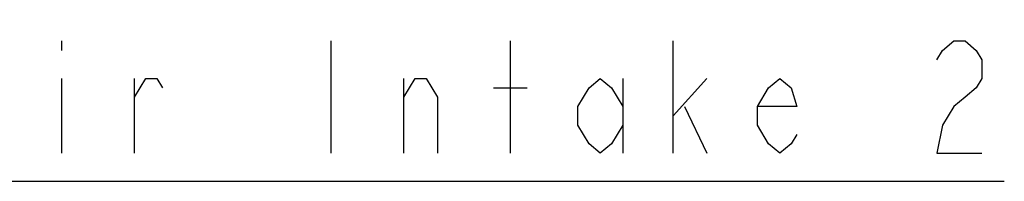
# Model space of a CAD drawing. Units: millimetres. Extents: x 57 to 827, y 22 to 579.
# Drawn here: x 550 to 572, y 175 to 178 of the extents above; entities that cross this region are included whole.
import ezdxf

# ---------------------------------------------------------------- set-up
doc = ezdxf.new("R2010")
doc.units = ezdxf.units.MM
doc.header["$LTSCALE"] = 46.255
doc.layers.get('0').update_dxf_attribs({"linetype": 'CONTINUOUS'})
doc.styles.get("Standard").update_dxf_attribs({"font": 'txt', "width": 0.8})
doc.dimstyles.new('DIMSTYLE_3', dxfattribs={"dimtxt": 2.5, "dimasz": 2.5, "dimexe": 2, "dimexo": 0.5, "dimtad": 1, "dimdec": 3, "dimlfac": 2, "dimdsep": 46, "dimtxsty": 'STANDARD', "dimblk": 'OPEN', "dimblk1": 'OPEN', "dimblk2": 'OPEN', "dimcen": 0.09, "dimadec": 0, "dimazin": 0, "dimtp": 0.2, "dimtm": 0.2, "dimtfac": 1, "dimtdec": 3, "dimtofl": 0, "dimtmove": 0, "dimatfit": 3, "dimldrblk": 'OPEN', "dimfxl": 1, "dimtolj": 1, "dimarcsym": 0})

# ---------------------------------------------------------------- blocks, each defined once
blk = doc.blocks.new('_DOT')
at = {"color": 0, "linetype": 'BYBLOCK'}
blk.add_line((-0.2, 0), (-1, 0), dxfattribs=at)
at = {"color": 0, "linetype": 'BYBLOCK', "const_width": 0.2}
blk.add_lwpolyline([(-0.1, 0, 1), (0.1, 0, 1)], format="xyb", close=True, dxfattribs=at)
blk = doc.blocks.new('_OPEN')
at = {"color": 0, "linetype": 'BYBLOCK'}
for p, q in [((0, 0), (-1, 0.2)), ((-1, -0.2), (0, 0)), ((-1, 0), (0, 0))]:
    blk.add_line(p, q, dxfattribs=at)
blk = doc.blocks.new('*D3')
at = {"color": 2, "linetype": 'CONTINUOUS'}
for p, q in [((533.66, 392.441), (533.66, 382.543)), ((540.66, 386.543), (540.66, 176.789)), ((533.66, 384.543), (533.46, 384.543)), ((533.46, 384.543), (537.16, 384.543)), ((559.215, 384.543), (537.16, 384.543)), ((540.66, 384.543), (559.215, 384.543))]:
    blk.add_line(p, q, dxfattribs=at)
at = {"color": 2, "linetype": 'CONTINUOUS', "xscale": 2.5, "yscale": 2.5, "zscale": 2.5}
blk.add_blockref('_DOT', (533.66, 384.543), dxfattribs=at)
at = {"color": 2, "linetype": 'CONTINUOUS', "xscale": 2.5, "yscale": 2.5, "zscale": 2.5, "rotation": 180}
blk.add_blockref('_OPEN', (540.66, 384.543), dxfattribs=at)

msp = doc.modelspace()

# ---------------------------------------------------------------- linework, layer by layer
at = {"color": 2, "linetype": 'CONTINUOUS'}
for p, q in [((551.00412, 177.92964), (551.00412, 177.72131)), ((557.00409, 177.92964), (557.00409, 175.42964)), ((561.00408, 175.42964), (561.00408, 177.92964)), ((564.6291, 175.42964), (564.6291, 177.92964)), ((551.00412, 177.09631), (551.00412, 175.42964)), ((552.62909, 175.42964), (552.62909, 177.09631)), ((558.62912, 175.42964), (558.62912, 177.09631)), ((563.50408, 177.09631), (563.50408, 175.42964)), ((564.6291, 176.26296), (565.37909, 177.09631)), ((560.62911, 176.88796), (561.3791, 176.88796)), ((564.87913, 176.47131), (565.37909, 175.42964)), ((548.0041, 174.80464), (572.0041, 174.80464))]:
    msp.add_line(p, q, dxfattribs=at)
for points in [[(570.50408, 177.51296), (570.62913, 177.72131), (570.87911, 177.92964), (571.12909, 177.92964), (571.37912, 177.72131), (571.50411, 177.51296), (571.50411, 177.09631), (571.37912, 176.88796), (571.12909, 176.67964), (570.87911, 176.47131), (570.62913, 176.05464), (570.50408, 175.42964), (571.50411, 175.42964)], [(552.62909, 176.67964), (552.87912, 177.09631), (553.1291, 177.09631), (553.25409, 176.88796)], [(558.62912, 176.67964), (558.8791, 177.09631), (559.12913, 177.09631), (559.37911, 176.67964), (559.37911, 175.42964)], [(563.50408, 176.05464), (563.2541, 175.63796), (563.00412, 175.42964), (562.75409, 175.63796), (562.50411, 176.05464), (562.50411, 176.47131), (562.75409, 176.88796), (563.00412, 177.09631), (563.2541, 176.88796), (563.50408, 176.47131)], [(567.37908, 175.84631), (567.25409, 175.63796), (567.00411, 175.42964), (566.75413, 175.63796), (566.5041, 176.05464), (566.5041, 176.47131), (566.75413, 176.88796), (567.00411, 177.09631), (567.25409, 176.88796), (567.37908, 176.47131), (566.5041, 176.47131)]]:
    msp.add_lwpolyline(points, dxfattribs=at)

# ---------------------------------------------------------------- dimensions: what is measured, and where the dimension line sits
dim = msp.add_linear_dim(base=(540.65959, 384.54266), p1=(533.65959, 392.94056), p2=(540.65959, 176.28876), text='<>\\P[]', dimstyle='DIMSTYLE_3', override={"dimblk1": 'DOT', "dimsah": 1}, dxfattribs=at)
dim.commit()
dim.dimension.update_dxf_attribs({"geometry": '*D3', "text_midpoint": (547.21524, 384.54266), "dimtype": 160})

doc.saveas('drawing.dxf')
